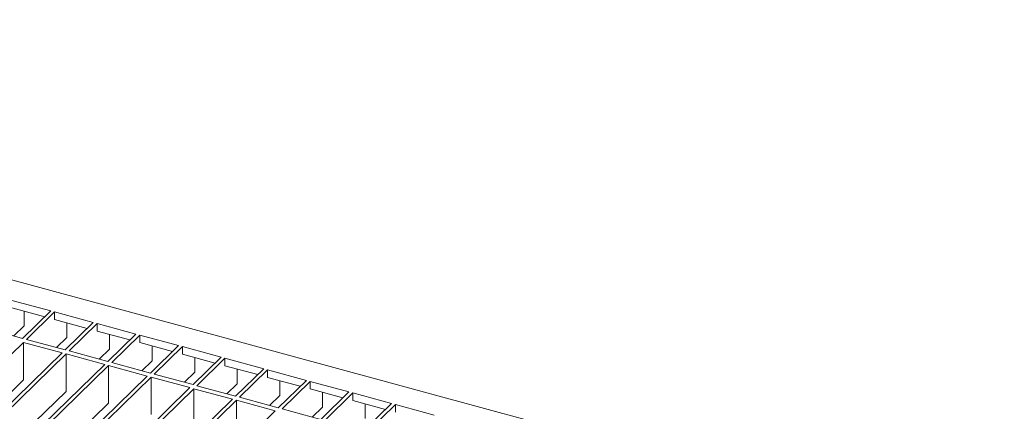
# Model space of a CAD drawing. Units: millimetres. Extents: x 50 to 2920, y 50 to 2050.
# Drawn here: x 2575 to 2800, y 997 to 1087 of the extents above; entities that cross this region are included whole.
import ezdxf

# ---------------------------------------------------------------- set-up
doc = ezdxf.new("R2010")
doc.units = ezdxf.units.MM
doc.header["$LTSCALE"] = 10

msp = doc.modelspace()

# ---------------------------------------------------------------- linework, layer by layer
at = {"color": 7, "linetype": 'Continuous', "lineweight": 15}
for p, q in [((2354.29, 1086.67), (2876.1, 944.85)), ((2572.99, 1022.57), (2581.84, 1020.17)), ((2572.99, 1020.86), (2580.46, 1018.83)), ((2581.84, 1020.17), (2575.42, 1013.9)), ((2575.79, 1016.73), (2575.79, 1020.1)), ((2582.72, 1019.93), (2576.3, 1013.66)), ((2582.72, 1019.93), (2591.56, 1017.52)), ((2582.72, 1019.93), (2582.72, 1018.21)), ((2575.42, 1013.9), (2566.57, 1016.31)), ((2575.79, 1016.73), (2573.44, 1014.44)), ((2582.72, 1018.21), (2590.19, 1016.18)), ((2591.56, 1017.52), (2585.15, 1011.26)), ((2585.52, 1014.09), (2585.52, 1017.45)), ((2592.45, 1017.28), (2586.03, 1011.02)), ((2592.45, 1017.28), (2601.29, 1014.88)), ((2592.45, 1017.28), (2592.45, 1015.57)), ((2585.52, 1014.09), (2583.17, 1011.8)), ((2592.45, 1015.57), (2599.92, 1013.54)), ((2601.29, 1014.88), (2594.88, 1008.62)), ((2595.25, 1011.44), (2595.25, 1014.81)), ((2602.18, 1014.64), (2595.76, 1008.38)), ((2602.18, 1014.64), (2611.02, 1012.24)), ((2602.18, 1014.64), (2602.18, 1012.92)), ((2575.6, 1012.98), (2561.6, 999.32)), ((2584.45, 1010.58), (2575.6, 1012.98)), ((2575.6, 1012.98), (2575.6, 1004.41)), ((2585.15, 1011.26), (2576.3, 1013.66)), ((2602.18, 1012.92), (2609.65, 1010.89)), ((2611.02, 1012.24), (2604.6, 1005.97)), ((2604.98, 1008.8), (2604.98, 1012.16)), ((2611.91, 1012), (2605.49, 1005.73)), ((2611.91, 1012), (2620.75, 1009.59)), ((2611.91, 1012), (2611.91, 1010.28)), ((2584.45, 1010.58), (2570.45, 996.91)), ((2585.33, 1010.34), (2571.33, 996.67)), ((2594.18, 1007.93), (2585.33, 1010.34)), ((2585.33, 1010.34), (2585.33, 1001.77)), ((2594.88, 1008.62), (2586.03, 1011.02)), ((2595.25, 1011.44), (2592.9, 1009.15)), ((2611.91, 1010.28), (2619.38, 1008.25)), ((2620.75, 1009.59), (2614.33, 1003.33)), ((2614.71, 1006.16), (2614.71, 1009.52)), ((2594.18, 1007.93), (2580.17, 994.27)), ((2595.06, 1007.69), (2581.06, 994.03)), ((2603.9, 1005.29), (2595.06, 1007.69)), ((2595.06, 1007.69), (2595.06, 999.12)), ((2604.6, 1005.97), (2595.76, 1008.38)), ((2604.98, 1008.8), (2602.63, 1006.51)), ((2621.63, 1009.35), (2615.22, 1003.09)), ((2621.63, 1009.35), (2630.48, 1006.95)), ((2621.63, 1007.64), (2621.63, 1009.35)), ((2621.63, 1007.64), (2629.1, 1005.61)), ((2603.9, 1005.29), (2589.9, 991.62)), ((2604.79, 1005.05), (2590.79, 991.38)), ((2613.63, 1002.65), (2604.79, 1005.05)), ((2604.79, 1005.05), (2604.79, 996.48)), ((2614.33, 1003.33), (2605.49, 1005.73)), ((2614.71, 1006.16), (2612.36, 1003.87)), ((2630.48, 1006.95), (2624.06, 1000.68)), ((2624.43, 1006.88), (2624.43, 1003.51)), ((2631.36, 1006.71), (2624.95, 1000.44)), ((2631.36, 1006.71), (2640.21, 1004.3)), ((2631.36, 1004.99), (2631.36, 1006.71)), ((2575.6, 1004.41), (2568.47, 997.45)), ((2624.06, 1000.68), (2615.22, 1003.09)), ((2624.43, 1003.51), (2622.09, 1001.22)), ((2631.36, 1004.99), (2638.83, 1002.96)), ((2640.21, 1004.3), (2633.79, 998.04)), ((2634.16, 1004.23), (2634.16, 1000.87)), ((2641.09, 1004.06), (2634.67, 997.8)), ((2641.09, 1004.06), (2649.94, 1001.66)), ((2641.09, 1002.35), (2641.09, 1004.06)), ((2585.33, 1001.77), (2578.2, 994.8)), ((2613.63, 1002.65), (2599.63, 988.98)), ((2614.52, 1002.4), (2600.52, 988.74)), ((2623.36, 1000), (2614.52, 1002.4)), ((2614.52, 993.83), (2614.52, 1002.4)), ((2634.16, 1000.87), (2631.82, 998.58)), ((2641.09, 1002.35), (2648.56, 1000.32)), ((2649.94, 1001.66), (2643.52, 995.4)), ((2643.89, 1001.59), (2643.89, 998.22)), ((2650.82, 1001.42), (2644.4, 995.16)), ((2650.82, 1001.42), (2659.66, 999.02)), ((2650.82, 999.7), (2650.82, 1001.42)), ((2595.06, 999.12), (2587.93, 992.16)), ((2623.36, 1000), (2609.36, 986.34)), ((2624.25, 999.76), (2610.24, 986.1)), ((2633.09, 997.36), (2624.25, 999.76)), ((2624.25, 991.19), (2624.25, 999.76)), ((2633.79, 998.04), (2624.95, 1000.44)), ((2650.82, 999.7), (2658.29, 997.67)), ((2659.66, 999.02), (2653.25, 992.75)), ((2653.62, 998.94), (2653.62, 995.58)), ((2660.55, 998.78), (2654.13, 992.51)), ((2660.55, 998.78), (2669.39, 996.37)), ((2660.55, 997.06), (2660.55, 998.78)), ((2633.09, 997.36), (2619.09, 983.69)), ((2643.52, 995.4), (2634.67, 997.8)), ((2643.89, 998.22), (2641.54, 995.93))]:
    msp.add_line(p, q, dxfattribs=at)

doc.saveas('drawing.dxf')
